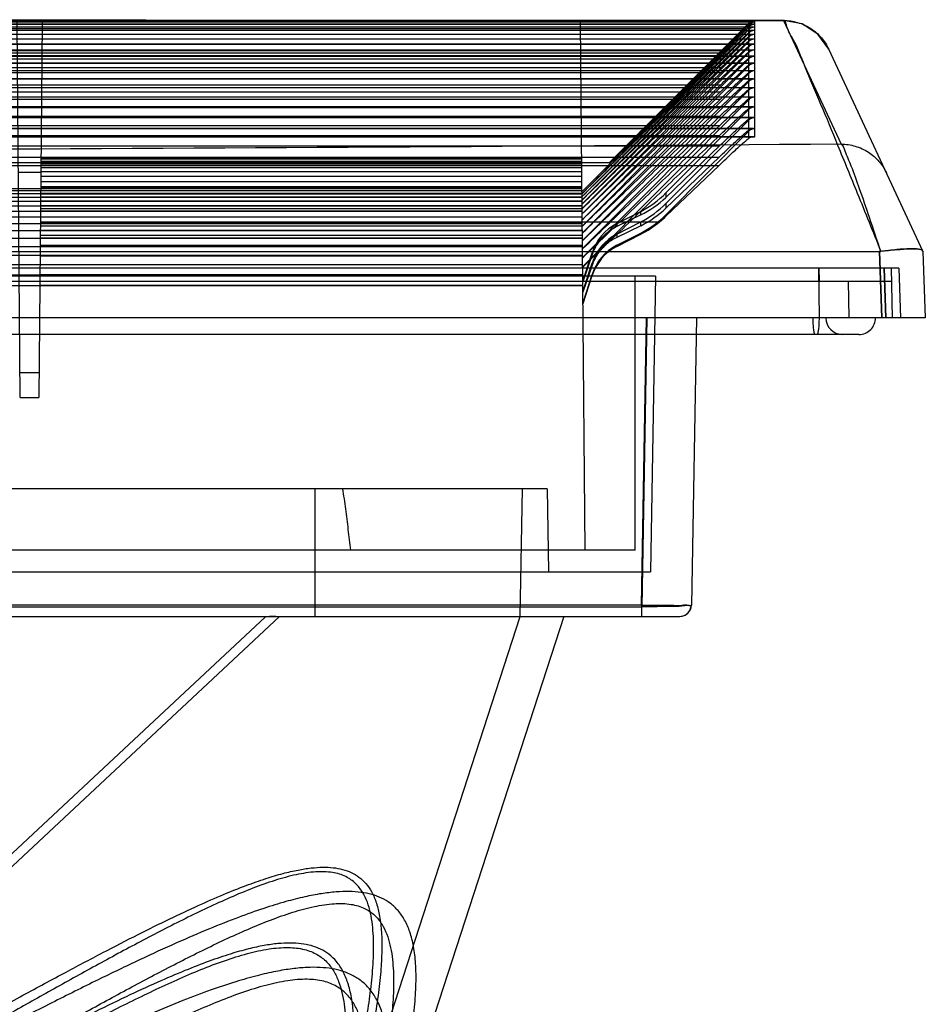
# Model space of a CAD drawing. Units: millimetres. Extents: x 34 to 282, y 156 to 284.
# Drawn here: x 228 to 282, y 224 to 284 of the extents above; entities that cross this region are included whole.
import ezdxf

# ---------------------------------------------------------------- set-up
doc = ezdxf.new("R2010")
doc.units = ezdxf.units.MM
doc.header["$LTSCALE"] = 28.774644
doc.layers.get('0').update_dxf_attribs({"linetype": 'CONTINUOUS'})

msp = doc.modelspace()

# ---------------------------------------------------------------- linework, layer by layer
at = {"color": 7, "linetype": 'Continuous'}
for p, q in [((44.515, 283.625), (271.929, 283.625)), ((271.929, 283.625), (271.929, 283.544)), ((273.681, 283.644), (277.154, 276.192)), ((271.929, 283.544), (44.515, 283.544)), ((271.929, 283.541), (44.515, 283.541)), ((271.929, 283.411), (44.515, 283.411)), ((271.929, 283.408), (44.515, 283.408)), ((271.929, 283.243), (44.515, 283.243)), ((271.929, 283.239), (44.515, 283.239)), ((271.929, 283.039), (44.515, 283.039)), ((271.929, 283.034), (44.515, 283.034)), ((271.234, 283.133), (45.21, 283.133)), ((227.664, 260.926), (227.467, 283.541)), ((228.978, 283.541), (228.78, 260.926)), ((261.722, 251.726), (261.444, 283.541)), ((261.533, 273.343), (271.576, 283.394)), ((261.535, 273.208), (271.576, 283.261)), ((261.536, 273.038), (271.576, 283.092)), ((263.182, 275.08), (271.234, 283.133)), ((271.576, 283.408), (271.576, 283.476)), ((271.576, 283.279), (271.576, 283.394)), ((271.576, 283.114), (271.576, 283.261)), ((271.576, 282.914), (271.576, 283.092)), ((271.929, 283.541), (271.929, 283.411)), ((271.929, 283.408), (271.929, 283.243)), ((271.929, 283.239), (271.929, 283.039)), ((271.929, 283.034), (271.929, 282.799)), ((271.929, 282.799), (44.515, 282.799)), ((271.929, 282.794), (44.515, 282.794)), ((271.929, 282.523), (44.515, 282.523)), ((271.929, 282.517), (44.515, 282.517)), ((261.538, 272.832), (271.576, 282.887)), ((261.54, 272.59), (271.576, 282.647)), ((271.576, 282.677), (271.576, 282.887)), ((271.576, 282.405), (271.576, 282.647)), ((271.929, 282.794), (271.929, 282.523)), ((271.929, 282.517), (271.929, 282.212)), ((271.929, 282.212), (44.515, 282.212)), ((271.929, 282.205), (44.515, 282.205)), ((271.929, 281.864), (44.515, 281.864)), ((271.929, 281.858), (44.515, 281.858)), ((46.469, 281.829), (269.975, 281.829)), ((261.542, 272.313), (271.576, 282.371)), ((261.545, 272.001), (271.576, 282.059)), ((271.576, 282.097), (271.576, 282.371)), ((271.576, 281.753), (271.576, 282.059)), ((271.929, 282.205), (271.929, 281.864)), ((271.929, 281.858), (271.929, 281.481)), ((282.098, 269.693), (276.4, 281.912)), ((271.929, 281.481), (44.515, 281.481)), ((271.929, 281.474), (44.515, 281.474)), ((271.879, 281.483), (44.565, 281.483)), ((46.48, 281.697), (269.964, 281.697)), ((46.491, 281.529), (269.953, 281.529)), ((46.502, 281.325), (269.942, 281.325)), ((261.548, 271.652), (271.576, 281.711)), ((261.552, 271.269), (271.576, 281.327)), ((271.576, 281.373), (271.576, 281.711)), ((271.576, 280.957), (271.576, 281.327)), ((271.929, 281.474), (271.929, 281.061)), ((271.929, 281.061), (44.515, 281.061)), ((271.929, 281.054), (44.515, 281.054)), ((271.874, 281.064), (44.57, 281.064)), ((46.513, 281.086), (269.931, 281.086)), ((46.524, 280.81), (269.921, 280.81)), ((261.555, 270.849), (271.576, 280.907)), ((271.576, 280.505), (271.576, 280.907)), ((271.929, 281.054), (271.929, 280.606)), ((271.929, 280.606), (44.515, 280.606)), ((271.929, 280.599), (44.515, 280.599)), ((271.929, 280.115), (44.515, 280.115)), ((271.929, 280.108), (44.515, 280.108)), ((271.87, 280.61), (44.574, 280.61)), ((271.865, 280.119), (44.579, 280.119)), ((46.534, 280.499), (269.91, 280.499)), ((46.545, 280.152), (269.899, 280.152)), ((261.559, 270.394), (271.576, 280.452)), ((271.576, 280.017), (271.576, 280.452)), ((271.929, 280.599), (271.929, 280.115)), ((271.929, 280.108), (271.929, 279.588)), ((271.929, 279.588), (44.515, 279.588)), ((271.929, 279.581), (44.515, 279.581)), ((271.861, 279.592), (44.583, 279.592)), ((46.556, 279.769), (269.888, 279.769)), ((261.563, 269.903), (271.576, 279.961)), ((271.576, 279.493), (271.576, 279.961)), ((271.929, 279.581), (271.929, 279.024)), ((271.929, 279.024), (44.515, 279.024)), ((271.929, 279.018), (44.515, 279.018)), ((271.856, 279.03), (44.588, 279.03)), ((46.567, 279.35), (269.877, 279.35)), ((46.578, 278.895), (269.866, 278.895)), ((261.568, 269.377), (271.576, 279.434)), ((261.573, 268.815), (271.576, 278.871)), ((271.576, 278.933), (271.576, 279.434)), ((271.576, 278.338), (271.576, 278.871)), ((271.929, 279.018), (271.929, 278.425)), ((271.929, 278.425), (44.515, 278.425)), ((271.929, 278.419), (44.515, 278.419)), ((271.852, 278.431), (44.592, 278.431)), ((46.589, 278.404), (269.855, 278.404)), ((266.583, 273.251), (271.576, 278.272)), ((271.576, 277.706), (271.576, 278.272)), ((271.929, 278.419), (271.929, 277.79)), ((271.929, 277.79), (44.515, 277.79)), ((271.929, 277.784), (44.515, 277.784)), ((271.847, 277.797), (44.597, 277.797)), ((46.601, 277.878), (269.844, 277.878)), ((271.929, 277.784), (271.929, 277.119)), ((271.929, 277.119), (44.515, 277.119)), ((271.843, 277.127), (44.601, 277.127)), ((271.929, 277.114), (44.722, 277.114)), ((46.612, 277.315), (269.832, 277.315)), ((266.583, 272.614), (271.576, 277.637)), ((271.576, 277.038), (271.576, 277.637)), ((271.929, 277.114), (271.929, 276.62)), ((271.929, 276.62), (44.722, 276.62)), ((271.84, 276.628), (44.73, 276.628)), ((46.623, 276.717), (269.821, 276.717)), ((266.583, 271.941), (271.576, 276.966)), ((271.576, 276.542), (271.576, 276.966)), ((46.634, 276.082), (269.81, 276.082)), ((269.81, 276.082), (266.583, 272.985)), ((46.645, 275.412), (269.799, 275.412)), ((228.906, 275.331), (261.516, 275.331)), ((228.906, 275.31), (261.516, 275.31)), ((269.799, 275.412), (266.583, 272.333)), ((46.653, 274.914), (269.791, 274.914)), ((53.262, 275.08), (263.182, 275.08)), ((228.901, 274.787), (261.521, 274.787)), ((228.903, 274.998), (261.519, 274.998)), ((228.904, 275.172), (261.517, 275.172)), ((269.791, 274.914), (266.583, 271.847)), ((228.898, 274.483), (227.546, 274.483)), ((228.897, 274.259), (261.525, 274.259)), ((228.899, 274.541), (261.523, 274.541)), ((54.912, 273.527), (261.532, 273.527)), ((261.532, 273.524), (228.89, 273.524)), ((261.531, 273.621), (228.891, 273.621)), ((228.891, 273.586), (261.531, 273.586)), ((228.894, 273.94), (261.528, 273.94)), ((54.908, 273.005), (261.536, 273.005)), ((54.91, 273.215), (261.535, 273.215)), ((54.911, 273.389), (261.533, 273.389)), ((261.536, 273.001), (228.886, 273.001)), ((261.535, 273.212), (228.887, 273.212)), ((228.887, 273.196), (261.535, 273.196)), ((261.533, 273.386), (228.889, 273.386)), ((266.583, 273.251), (266.583, 272.985)), ((54.903, 272.478), (261.541, 272.478)), ((54.906, 272.76), (261.539, 272.76)), ((261.541, 272.472), (228.881, 272.472)), ((261.539, 272.755), (228.883, 272.755)), ((228.884, 272.769), (261.538, 272.769)), ((266.583, 272.614), (266.583, 272.333)), ((54.897, 271.806), (261.547, 271.806)), ((54.9, 272.16), (261.544, 272.16)), ((228.875, 271.809), (261.547, 271.809)), ((261.547, 271.8), (228.875, 271.8)), ((261.544, 272.154), (228.878, 272.154)), ((228.879, 272.307), (261.542, 272.307)), ((263.629, 271.406), (265.064, 272.141)), ((265.064, 271.926), (263.629, 271.224)), ((265.064, 271.926), (265.064, 272.141)), ((266.583, 271.941), (266.583, 271.847)), ((54.894, 271.416), (261.55, 271.416)), ((228.87, 271.274), (261.551, 271.274)), ((261.55, 271.412), (228.872, 271.412)), ((261.55, 271.41), (228.872, 271.41)), ((228.873, 271.515), (266.205, 271.515)), ((263.629, 270.768), (265.064, 271.504)), ((263.629, 271.406), (263.629, 271.224)), ((265.064, 271.276), (263.629, 270.575)), ((265.064, 271.276), (265.064, 271.504)), ((54.89, 270.99), (261.554, 270.99)), ((228.865, 270.704), (261.556, 270.704)), ((261.554, 270.986), (228.868, 270.986)), ((261.554, 270.983), (228.868, 270.983)), ((263.629, 270.095), (265.064, 270.831)), ((263.629, 270.768), (263.629, 270.575)), ((263.629, 270.025), (265.064, 270.757)), ((265.064, 270.757), (265.064, 270.831)), ((54.882, 270.03), (261.562, 270.03)), ((54.886, 270.528), (261.558, 270.528)), ((228.86, 270.097), (261.562, 270.097)), ((261.562, 270.027), (228.86, 270.027)), ((261.562, 270.022), (228.86, 270.022)), ((261.558, 270.525), (228.864, 270.525)), ((261.558, 270.521), (228.864, 270.521)), ((263.629, 270.095), (263.629, 270.025)), ((36.983, 269.726), (279.461, 269.726)), ((54.877, 269.493), (261.567, 269.493)), ((261.567, 269.488), (228.855, 269.488)), ((228.855, 269.454), (261.567, 269.454)), ((261.581, 267.925), (262.138, 269.65)), ((262.138, 269.548), (261.581, 267.901)), ((262.138, 269.548), (262.138, 269.65)), ((279.601, 265.726), (279.461, 269.726)), ((279.461, 269.726), (279.601, 265.726)), ((282.082, 269.726), (282.222, 265.726)), ((261.572, 268.925), (88.85, 268.925)), ((261.572, 268.918), (228.85, 268.918)), ((261.586, 267.303), (262.138, 269.012)), ((262.138, 268.903), (261.586, 267.276)), ((262.138, 268.903), (262.138, 269.012)), ((280.616, 268.726), (35.828, 268.726)), ((265.966, 268.226), (50.478, 268.226)), ((54.867, 268.318), (261.577, 268.318)), ((261.577, 268.311), (228.845, 268.311)), ((261.592, 266.645), (262.138, 268.337)), ((261.592, 266.594), (262.138, 268.276)), ((262.138, 268.276), (262.138, 268.337)), ((264.722, 251.726), (264.722, 268.226)), ((265.966, 268.226), (265.655, 250.426)), ((275.8, 268.726), (275.814, 267.926)), ((275.852, 265.726), (275.8, 268.726)), ((279.742, 268.726), (279.847, 265.726)), ((279.847, 265.726), (279.743, 268.726)), ((280.17, 268.726), (280.222, 265.726)), ((280.616, 268.726), (280.721, 265.726)), ((54.861, 267.676), (261.583, 267.676)), ((192.222, 267.926), (280.184, 267.926)), ((261.583, 267.668), (228.839, 267.668)), ((277.567, 267.926), (277.605, 265.726)), ((282.222, 265.726), (34.222, 265.726)), ((265.121, 248.414), (265.423, 265.726)), ((265.43, 265.726), (265.126, 248.317)), ((268.422, 265.726), (268.12, 248.414)), ((278.224, 264.726), (38.22, 264.726)), ((227.651, 262.426), (228.793, 262.426)), ((227.664, 260.926), (228.78, 260.926)), ((259.422, 255.426), (57.022, 255.426)), ((245.422, 255.426), (245.422, 247.726)), ((257.922, 255.426), (257.787, 247.714)), ((259.422, 255.426), (259.509, 250.426)), ((264.722, 251.726), (51.722, 251.726)), ((50.789, 250.426), (265.655, 250.426)), ((51.318, 248.317), (265.126, 248.317)), ((265.12, 248.414), (51.324, 248.414)), ((265.12, 248.414), (265.12, 247.726)), ((265.126, 247.726), (265.126, 248.317)), ((49.024, 247.726), (267.42, 247.726)), ((242.47, 247.714), (73.974, 247.714)), ((198.173, 205.623), (243.298, 247.726)), ((242.455, 247.707), (198.173, 206.395)), ((257.788, 247.71), (241.559, 197.763)), ((260.422, 247.726), (243.937, 196.99))]:
    msp.add_line(p, q, dxfattribs=at)
for points in [[(273.683, 283.644), (196.794, 283.679), (119.65, 283.679), (42.761, 283.644)], [(276.4, 281.912), (275.739, 282.827), (274.789, 283.432), (273.683, 283.644)], [(267.42, 247.726), (267.767, 247.818), (268.022, 248.07), (268.12, 248.414)]]:
    msp.add_lwpolyline(points, dxfattribs=at)
for centre, radius, start, end in [((271.933, 283.121), 0.504, 90.45427, 135.22676), ((156.614, 397.758), 162.1, 314.99857, 315.16971), ((271.929, 283.041), 0.5, 90.00283, 135.0326), ((271.929, 282.908), 0.5, 90.0038, 135.04348), ((271.929, 282.739), 0.5, 90.00471, 135.05458), ((271.929, 282.535), 0.499, 90.0057, 135.06606), ((271.929, 282.294), 0.499, 90.00671, 135.07786), ((271.929, 282.018), 0.499, 90.00775, 135.08999), ((271.929, 281.706), 0.499, 90.00883, 135.10244), ((271.929, 281.358), 0.499, 90.00993, 135.11522), ((271.929, 280.975), 0.499, 90.01106, 135.12833), ((271.929, 280.556), 0.499, 90.01222, 135.14177), ((271.929, 280.1), 0.499, 90.01341, 135.15553), ((271.929, 279.609), 0.499, 90.01464, 135.16962), ((271.929, 279.082), 0.499, 90.01589, 135.18405), ((271.929, 278.52), 0.498, 90.01718, 135.1988), ((271.929, 277.921), 0.499, 90.02933, 135.20305), ((271.929, 277.286), 0.498, 90.03146, 135.21768), ((271.929, 276.615), 0.498, 90.03364, 135.23263), ((262.326, 277.483), 6.003, 297.14213, 315.16821), ((262.427, 277.326), 6.009, 296.02756, 313.75139), ((262.324, 276.846), 6.003, 297.15236, 315.1803), ((262.432, 276.679), 6.01, 295.97599, 313.68454), ((262.323, 276.172), 6.004, 297.16281, 315.19265), ((262.493, 276.125), 5.919, 308.84262, 313.70978), ((265.005, 268.726), 3.012, 117.18253, 162.14342), ((262.337, 276.101), 5.999, 297.03772, 310.14847), ((265.006, 268.088), 3.013, 117.19565, 162.15368), ((265.007, 267.414), 3.014, 117.20907, 162.16417), ((264.996, 267.35), 3.004, 117.05432, 162.04084), ((277.224, 265.726), 1, 180, 269.9958), ((278.224, 265.726), 1, 269.99762, 360), ((267.42, 248.426), 0.7, 270.01548, 358.99666)]:
    msp.add_arc(centre, radius, start, end, dxfattribs=at)
for points in [[(42.763, 283.644), (81.249, 283.673), (158.222, 283.691), (235.195, 283.673), (273.681, 283.644)], [(243.063, 247.726), (242.965, 247.72), (242.767, 247.723), (242.569, 247.714), (242.47, 247.714)]]:
    msp.add_open_spline(points, degree=3, dxfattribs=at)
for points, knots in [([(279.555, 269.731), (279.083, 270.894), (278.224, 273.029), (277.013, 275.972), (275.959, 278.557), (275.05, 280.599), (274.394, 282.385), (273.919, 282.993), (273.777, 283.69), (273.681, 283.644)], [0, 0, 0, 0, 0.249246, 0.456551, 0.633529, 0.79906, 0.914282, 0.978775, 1, 1, 1, 1]), ([(273.681, 283.644), (273.965, 283.644), (274.54, 283.556), (275.334, 283.2), (275.976, 282.63), (276.285, 282.158), (276.4, 281.912)], [0, 0, 0, 0, 0.250856, 0.507289, 0.759647, 1, 1, 1, 1]), ([(269.953, 281.529), (270.204, 281.777), (270.635, 282.202), (271.175, 282.73), (271.465, 283.011), (271.576, 283.114)], [0, 0, 0, 0, 0.466813, 0.799744, 1, 1, 1, 1]), ([(269.964, 281.697), (270.213, 281.944), (270.641, 282.367), (271.178, 282.895), (271.466, 283.175), (271.576, 283.279)], [0, 0, 0, 0, 0.466244, 0.799174, 1, 1, 1, 1]), ([(269.975, 281.829), (270.222, 282.075), (270.647, 282.497), (271.181, 283.023), (271.467, 283.303), (271.576, 283.408)], [0, 0, 0, 0, 0.465673, 0.798603, 1, 1, 1, 1]), ([(271.929, 283.544), (271.885, 283.545), (271.798, 283.536), (271.676, 283.489), (271.606, 283.437), (271.576, 283.408)], [0, 0, 0, 0, 0.340181, 0.671293, 1, 1, 1, 1]), ([(271.929, 283.411), (271.885, 283.413), (271.798, 283.405), (271.676, 283.359), (271.606, 283.308), (271.576, 283.279)], [0, 0, 0, 0, 0.340906, 0.671964, 1, 1, 1, 1]), ([(271.929, 283.243), (271.885, 283.245), (271.798, 283.238), (271.676, 283.193), (271.606, 283.143), (271.576, 283.114)], [0, 0, 0, 0, 0.34164, 0.672645, 1, 1, 1, 1]), ([(271.929, 283.039), (271.885, 283.042), (271.798, 283.035), (271.676, 282.991), (271.606, 282.942), (271.576, 282.914)], [0, 0, 0, 0, 0.342384, 0.673337, 1, 1, 1, 1]), ([(269.931, 281.086), (270.186, 281.336), (270.622, 281.764), (271.17, 282.295), (271.464, 282.575), (271.576, 282.677)], [0, 0, 0, 0, 0.467945, 0.800876, 1, 1, 1, 1]), ([(269.942, 281.325), (270.195, 281.575), (270.628, 282.001), (271.173, 282.53), (271.465, 282.811), (271.576, 282.914)], [0, 0, 0, 0, 0.46738, 0.800311, 1, 1, 1, 1]), ([(271.929, 282.799), (271.885, 282.802), (271.798, 282.796), (271.676, 282.754), (271.606, 282.705), (271.576, 282.677)], [0, 0, 0, 0, 0.343138, 0.674039, 1, 1, 1, 1]), ([(271.929, 282.523), (271.885, 282.527), (271.798, 282.522), (271.676, 282.481), (271.606, 282.433), (271.576, 282.405)], [0, 0, 0, 0, 0.3439, 0.674751, 1, 1, 1, 1]), ([(269.975, 281.829), (269.22, 281.08), (267.71, 279.58), (265.446, 277.33), (263.937, 275.83), (263.182, 275.08)], [0, 0, 0, 0, 0.333329, 0.666662, 1, 1, 1, 1]), ([(269.91, 280.499), (270.168, 280.751), (270.609, 281.182), (271.164, 281.715), (271.462, 281.995), (271.576, 282.097)], [0, 0, 0, 0, 0.46907, 0.801999, 1, 1, 1, 1]), ([(269.921, 280.81), (270.177, 281.062), (270.616, 281.491), (271.167, 282.023), (271.463, 282.303), (271.576, 282.405)], [0, 0, 0, 0, 0.468508, 0.801438, 1, 1, 1, 1]), ([(271.929, 282.212), (271.886, 282.215), (271.799, 282.211), (271.677, 282.171), (271.606, 282.124), (271.576, 282.097)], [0, 0, 0, 0, 0.344672, 0.675474, 1, 1, 1, 1]), ([(271.929, 281.864), (271.886, 281.868), (271.799, 281.865), (271.677, 281.826), (271.606, 281.78), (271.576, 281.753)], [0, 0, 0, 0, 0.345452, 0.676206, 1, 1, 1, 1]), ([(269.964, 281.697), (269.027, 280.769), (267.153, 278.912), (264.343, 276.126), (262.47, 274.269), (261.533, 273.34)], [0, 0, 0, 0, 0.333328, 0.666661, 1, 1, 1, 1]), ([(269.953, 281.529), (269.017, 280.604), (267.146, 278.755), (264.34, 275.979), (262.47, 274.129), (261.535, 273.204)], [0, 0, 0, 0, 0.333328, 0.666661, 1, 1, 1, 1]), ([(269.942, 281.325), (269.008, 280.404), (267.14, 278.561), (264.338, 275.797), (262.47, 273.954), (261.536, 273.032)], [0, 0, 0, 0, 0.333328, 0.666661, 1, 1, 1, 1]), ([(269.888, 279.769), (270.149, 280.023), (270.596, 280.457), (271.159, 280.992), (271.46, 281.272), (271.576, 281.373)], [0, 0, 0, 0, 0.470187, 0.803113, 1, 1, 1, 1]), ([(269.899, 280.152), (270.158, 280.405), (270.603, 280.838), (271.162, 281.372), (271.461, 281.652), (271.576, 281.753)], [0, 0, 0, 0, 0.469629, 0.802557, 1, 1, 1, 1]), ([(271.929, 281.481), (271.886, 281.485), (271.799, 281.483), (271.677, 281.445), (271.606, 281.399), (271.576, 281.373)], [0, 0, 0, 0, 0.346241, 0.676948, 1, 1, 1, 1]), ([(269.931, 281.086), (268.999, 280.168), (267.133, 278.332), (264.335, 275.579), (262.47, 273.742), (261.538, 272.824)], [0, 0, 0, 0, 0.333328, 0.666661, 1, 1, 1, 1]), ([(269.921, 280.81), (268.989, 279.896), (267.127, 278.068), (264.333, 275.324), (262.471, 273.495), (261.54, 272.581)], [0, 0, 0, 0, 0.333328, 0.666661, 1, 1, 1, 1]), ([(269.877, 279.35), (270.14, 279.606), (270.59, 280.041), (271.156, 280.577), (271.46, 280.857), (271.576, 280.957)], [0, 0, 0, 0, 0.470742, 0.803667, 1, 1, 1, 1]), ([(271.929, 281.061), (271.886, 281.066), (271.799, 281.064), (271.677, 281.028), (271.606, 280.983), (271.576, 280.957)], [0, 0, 0, 0, 0.347038, 0.677699, 1, 1, 1, 1]), ([(269.91, 280.499), (268.98, 279.588), (267.12, 277.767), (264.331, 275.035), (262.472, 273.213), (261.542, 272.302)], [0, 0, 0, 0, 0.333328, 0.666661, 1, 1, 1, 1]), ([(269.899, 280.152), (268.97, 279.245), (267.114, 277.431), (264.329, 274.709), (262.473, 272.894), (261.545, 271.987)], [0, 0, 0, 0, 0.333328, 0.666661, 1, 1, 1, 1]), ([(269.866, 278.895), (270.13, 279.152), (270.584, 279.589), (271.153, 280.126), (271.459, 280.406), (271.576, 280.505)], [0, 0, 0, 0, 0.471296, 0.804218, 1, 1, 1, 1]), ([(271.929, 280.606), (271.886, 280.611), (271.799, 280.61), (271.677, 280.575), (271.606, 280.531), (271.576, 280.505)], [0, 0, 0, 0, 0.347842, 0.67846, 1, 1, 1, 1]), ([(271.929, 280.115), (271.886, 280.12), (271.799, 280.12), (271.677, 280.086), (271.606, 280.043), (271.576, 280.017)], [0, 0, 0, 0, 0.348655, 0.67923, 1, 1, 1, 1]), ([(269.888, 279.769), (268.961, 278.865), (267.107, 277.058), (264.328, 274.348), (262.475, 272.54), (261.548, 271.636)], [0, 0, 0, 0, 0.333328, 0.666661, 1, 1, 1, 1]), ([(269.844, 277.878), (270.112, 278.137), (270.571, 278.577), (271.148, 279.116), (271.457, 279.395), (271.576, 279.493)], [0, 0, 0, 0, 0.472397, 0.805313, 1, 1, 1, 1]), ([(269.855, 278.404), (270.121, 278.662), (270.577, 279.101), (271.15, 279.639), (271.458, 279.918), (271.576, 280.017)], [0, 0, 0, 0, 0.471848, 0.804767, 1, 1, 1, 1]), ([(271.929, 279.588), (271.886, 279.594), (271.8, 279.594), (271.677, 279.561), (271.607, 279.519), (271.576, 279.493)], [0, 0, 0, 0, 0.349475, 0.680008, 1, 1, 1, 1]), ([(269.877, 279.35), (268.951, 278.45), (267.101, 276.65), (264.326, 273.95), (262.476, 272.15), (261.552, 271.25)], [0, 0, 0, 0, 0.333328, 0.666662, 1, 1, 1, 1]), ([(269.866, 278.895), (268.942, 277.999), (267.095, 276.206), (264.325, 273.517), (262.478, 271.725), (261.555, 270.828)], [0, 0, 0, 0, 0.333328, 0.666662, 1, 1, 1, 1]), ([(269.832, 277.315), (270.102, 277.575), (270.564, 278.017), (271.145, 278.557), (271.456, 278.836), (271.576, 278.933)], [0, 0, 0, 0, 0.472945, 0.805857, 1, 1, 1, 1]), ([(271.929, 279.024), (271.886, 279.031), (271.8, 279.032), (271.677, 279.001), (271.607, 278.959), (271.576, 278.933)], [0, 0, 0, 0, 0.350302, 0.680795, 1, 1, 1, 1]), ([(269.855, 278.404), (268.933, 277.512), (267.089, 275.727), (264.324, 273.049), (262.481, 271.263), (261.559, 270.37)], [0, 0, 0, 0, 0.333328, 0.666662, 1, 1, 1, 1]), ([(269.821, 276.717), (270.093, 276.978), (270.558, 277.422), (271.142, 277.962), (271.455, 278.241), (271.576, 278.338)], [0, 0, 0, 0, 0.47349, 0.806398, 1, 1, 1, 1]), ([(271.929, 278.425), (271.886, 278.432), (271.8, 278.434), (271.678, 278.404), (271.607, 278.363), (271.576, 278.338)], [0, 0, 0, 0, 0.351135, 0.68159, 1, 1, 1, 1]), ([(269.844, 277.878), (268.923, 276.989), (267.083, 275.211), (264.323, 272.544), (262.483, 270.766), (261.564, 269.876)], [0, 0, 0, 0, 0.333328, 0.666662, 1, 1, 1, 1]), ([(269.81, 276.082), (270.084, 276.345), (270.551, 276.79), (271.139, 277.332), (271.454, 277.61), (271.576, 277.706)], [0, 0, 0, 0, 0.474034, 0.806937, 1, 1, 1, 1]), ([(271.929, 277.79), (271.886, 277.797), (271.8, 277.8), (271.678, 277.771), (271.607, 277.731), (271.576, 277.706)], [0, 0, 0, 0, 0.351975, 0.682394, 1, 1, 1, 1]), ([(269.832, 277.315), (268.914, 276.43), (267.077, 274.66), (264.323, 272.004), (262.486, 270.233), (261.568, 269.347)], [0, 0, 0, 0, 0.333328, 0.666662, 1, 1, 1, 1]), ([(271.929, 277.119), (271.886, 277.127), (271.8, 277.13), (271.678, 277.102), (271.607, 277.063), (271.576, 277.038)], [0, 0, 0, 0, 0.352821, 0.683205, 1, 1, 1, 1]), ([(269.821, 276.717), (268.905, 275.835), (267.071, 274.072), (264.322, 271.427), (262.489, 269.664), (261.573, 268.782)], [0, 0, 0, 0, 0.333329, 0.666662, 1, 1, 1, 1]), ([(269.791, 274.914), (270.068, 275.178), (270.54, 275.626), (271.134, 276.169), (271.453, 276.448), (271.576, 276.542)], [0, 0, 0, 0, 0.474958, 0.807853, 1, 1, 1, 1]), ([(269.799, 275.412), (270.074, 275.675), (270.544, 276.122), (271.136, 276.665), (271.454, 276.943), (271.576, 277.038)], [0, 0, 0, 0, 0.474575, 0.807473, 1, 1, 1, 1]), ([(271.929, 276.62), (271.886, 276.628), (271.8, 276.633), (271.678, 276.605), (271.607, 276.566), (271.576, 276.542)], [0, 0, 0, 0, 0.353426, 0.683786, 1, 1, 1, 1]), ([(277.154, 276.192), (237.511, 275.889), (158.222, 275.574), (78.933, 275.889), (39.29, 276.192)], [0, 0, 0, 0, 0.5, 1, 1, 1, 1]), ([(277.154, 276.192), (277.261, 276.086), (277.429, 275.62), (277.808, 274.752), (278.281, 273.401), (278.882, 271.686), (279.295, 270.414), (279.524, 269.728)], [0, 0, 0, 0, 0.065653, 0.207238, 0.418258, 0.685405, 1, 1, 1, 1]), ([(277.154, 276.192), (277.437, 276.192), (278.013, 276.105), (278.808, 275.751), (279.449, 275.182), (279.758, 274.711), (279.873, 274.465)], [0, 0, 0, 0, 0.251308, 0.507894, 0.760065, 1, 1, 1, 1]), ([(263.629, 271.224), (263.405, 271.115), (262.978, 270.836), (262.458, 270.263), (262.222, 269.796), (262.138, 269.548)], [0, 0, 0, 0, 0.326235, 0.658464, 1, 1, 1, 1]), ([(263.629, 270.575), (263.405, 270.466), (262.977, 270.188), (262.458, 269.616), (262.222, 269.15), (262.138, 268.903)], [0, 0, 0, 0, 0.326529, 0.658826, 1, 1, 1, 1]), ([(279.555, 269.731), (279.545, 269.73), (279.524, 269.728), (279.492, 269.726), (279.471, 269.726), (279.461, 269.726)], [0, 0, 0, 0, 0.337688, 0.671311, 1, 1, 1, 1]), ([(279.461, 269.726), (279.468, 269.726), (279.482, 269.726), (279.503, 269.727), (279.517, 269.728), (279.524, 269.728)], [0, 0, 0, 0, 0.32931, 0.663407, 1, 1, 1, 1]), ([(282.076, 269.74), (282.04, 269.818), (281.716, 269.864), (281.225, 269.869), (280.431, 269.813), (279.848, 269.755), (279.524, 269.728)], [0, 0, 0, 0, 0.099594, 0.311149, 0.62133, 1, 1, 1, 1]), ([(282.074, 269.744), (282.037, 269.824), (281.72, 269.89), (281.224, 269.894), (280.446, 269.836), (279.873, 269.767), (279.555, 269.731)], [0, 0, 0, 0, 0.10448, 0.316253, 0.624138, 1, 1, 1, 1]), ([(275.44, 265.726), (275.44, 265.598), (275.445, 265.367), (275.47, 265.042), (275.503, 264.864), (275.538, 264.726), (275.568, 264.726)], [0, 0, 0, 0, 0.37534, 0.694611, 0.911071, 1, 1, 1, 1]), ([(275.815, 265.726), (275.815, 265.598), (275.81, 265.367), (275.786, 265.042), (275.753, 264.865), (275.719, 264.726), (275.689, 264.726)], [0, 0, 0, 0, 0.375637, 0.695113, 0.911576, 1, 1, 1, 1]), ([(247.092, 255.426), (247.152, 255.021), (247.265, 254.204), (247.422, 252.97), (247.52, 252.142), (247.567, 251.726)], [0, 0, 0, 0, 0.329565, 0.662937, 1, 1, 1, 1]), ([(265.121, 248.414), (265.43, 248.413), (266.023, 248.405), (266.81, 248.424), (267.507, 248.37), (267.813, 248.474), (268.119, 248.365), (268.12, 248.414)], [0, 0, 0, 0, 0.309094, 0.587823, 0.809014, 0.951035, 1, 1, 1, 1]), ([(268.12, 248.414), (268.119, 248.363), (267.818, 248.407), (267.504, 248.324), (266.81, 248.336), (266.024, 248.313), (265.433, 248.315), (265.126, 248.317)], [0, 0, 0, 0, 0.050433, 0.192998, 0.414455, 0.692732, 1, 1, 1, 1]), ([(204.955, 212.723), (206.563, 213.525), (209.616, 215.081), (213.959, 217.368), (217.885, 219.479), (221.438, 221.415), (224.654, 223.176), (227.561, 224.763), (230.187, 226.181), (232.556, 227.435), (234.689, 228.533), (236.606, 229.482), (238.323, 230.289), (239.857, 230.961), (241.216, 231.505), (242.412, 231.927), (243.456, 232.24), (244.369, 232.455), (245.17, 232.581), (245.879, 232.632), (246.515, 232.608), (247.092, 232.507), (247.62, 232.324), (248.1, 232.039), (248.527, 231.636), (248.883, 231.1), (249.159, 230.43), (249.35, 229.621), (249.455, 228.664), (249.471, 227.55), (249.398, 226.271), (249.234, 224.819), (248.976, 223.187), (248.624, 221.368), (248.175, 219.359), (247.627, 217.157), (246.978, 214.763), (246.223, 212.178), (245.665, 210.397), (245.365, 209.476)], [0, 0, 0, 0, 0.075471, 0.143958, 0.206178, 0.262708, 0.313925, 0.360181, 0.40185, 0.439281, 0.472779, 0.502627, 0.529106, 0.552494, 0.572949, 0.590597, 0.60573, 0.618726, 0.62995, 0.639772, 0.648544, 0.656612, 0.664272, 0.671887, 0.679907, 0.688723, 0.69869, 0.710191, 0.723552, 0.739056, 0.756925, 0.777331, 0.800418, 0.826317, 0.855124, 0.88689, 0.921626, 0.959322, 1, 1, 1, 1]), ([(244.787, 208.791), (245.091, 209.747), (245.687, 211.692), (246.532, 214.657), (247.327, 217.694), (248.043, 220.775), (248.537, 223.363), (248.823, 225.429), (248.957, 226.949), (248.978, 228.429), (248.829, 229.841), (248.457, 230.949), (247.89, 231.677), (247.271, 232.108), (246.437, 232.348), (245.415, 232.367), (244.246, 232.182), (242.978, 231.829), (241.655, 231.355), (239.845, 230.602), (237.584, 229.529), (234.891, 228.138), (232.208, 226.687), (229.535, 225.206), (225.978, 223.211), (221.54, 220.709), (216.198, 217.74), (210.826, 214.835), (207.214, 212.958), (205.4, 212.038)], [0, 0, 0, 0, 0.042261, 0.085665, 0.129871, 0.174469, 0.218903, 0.240806, 0.262292, 0.283135, 0.303061, 0.321955, 0.331384, 0.341463, 0.353182, 0.36739, 0.384172, 0.402881, 0.422755, 0.443341, 0.485455, 0.528126, 0.570993, 0.613927, 0.656876, 0.742749, 0.828559, 0.914307, 1, 1, 1, 1]), ([(247.743, 208.704), (248.048, 209.643), (248.613, 211.455), (249.369, 214.082), (250.008, 216.505), (250.532, 218.72), (250.945, 220.727), (251.249, 222.528), (251.444, 224.128), (251.533, 225.535), (251.517, 226.757), (251.4, 227.805), (251.184, 228.69), (250.871, 229.42), (250.471, 230.006), (249.992, 230.45), (249.451, 230.776), (248.851, 230.993), (248.195, 231.12), (247.473, 231.171), (246.673, 231.138), (245.777, 231.032), (244.763, 230.836), (243.602, 230.538), (242.265, 230.126), (240.728, 229.576), (238.973, 228.881), (236.987, 228.025), (234.752, 226.998), (232.248, 225.792), (229.452, 224.398), (226.337, 222.807), (222.873, 221.014), (219.029, 219.018), (214.766, 216.82), (210.037, 214.425), (206.709, 212.792), (204.955, 211.951)], [0, 0, 0, 0, 0.041062, 0.078968, 0.113701, 0.145261, 0.173647, 0.19892, 0.221203, 0.240667, 0.257518, 0.272, 0.28445, 0.295267, 0.304867, 0.313707, 0.322265, 0.330946, 0.340089, 0.349993, 0.360992, 0.37335, 0.387495, 0.403924, 0.423151, 0.445702, 0.47179, 0.501661, 0.535648, 0.574085, 0.617271, 0.665626, 0.719576, 0.779502, 0.845818, 0.919058, 1, 1, 1, 1]), ([(206.141, 210.123), (207.975, 211.042), (211.624, 212.919), (217.051, 215.824), (222.442, 218.793), (226.92, 221.296), (230.506, 223.291), (233.201, 224.772), (235.906, 226.223), (238.62, 227.614), (240.899, 228.688), (242.725, 229.441), (244.061, 229.914), (245.342, 230.267), (246.524, 230.452), (247.558, 230.432), (248.404, 230.193), (249.035, 229.763), (249.617, 229.036), (250.008, 227.928), (250.174, 226.515), (250.171, 225.034), (250.054, 223.514), (249.79, 221.449), (249.323, 218.86), (248.64, 215.779), (247.878, 212.742), (247.066, 209.777), (246.492, 207.832), (246.2, 206.876)], [0, 0, 0, 0, 0.086022, 0.172029, 0.25804, 0.34407, 0.387086, 0.430083, 0.473012, 0.515752, 0.557952, 0.578593, 0.598535, 0.61733, 0.634217, 0.648543, 0.660377, 0.670547, 0.680029, 0.698936, 0.718802, 0.739548, 0.760914, 0.782684, 0.826827, 0.871115, 0.914999, 0.958074, 1, 1, 1, 1]), ([(244.311, 206.232), (244.598, 207.115), (245.127, 208.828), (245.827, 211.323), (246.415, 213.644), (246.896, 215.782), (247.273, 217.734), (247.547, 219.497), (247.721, 221.073), (247.795, 222.466), (247.772, 223.683), (247.654, 224.73), (247.442, 225.616), (247.141, 226.349), (246.754, 226.937), (246.293, 227.384), (245.772, 227.703), (245.203, 227.913), (244.584, 228.029), (243.91, 228.067), (243.164, 228.025), (242.326, 227.905), (241.369, 227.696), (240.264, 227.38), (238.985, 226.945), (237.514, 226.371), (235.84, 225.653), (233.951, 224.779), (231.83, 223.742), (229.458, 222.535), (226.814, 221.151), (223.871, 219.583), (220.601, 217.826), (216.972, 215.879), (212.95, 213.744), (208.489, 211.425), (203.528, 208.93), (200.025, 207.253), (198.173, 206.395)], [0, 0, 0, 0, 0.037018, 0.071482, 0.103313, 0.132454, 0.158862, 0.182546, 0.203577, 0.222067, 0.238151, 0.25204, 0.263998, 0.274359, 0.283501, 0.291831, 0.299767, 0.307672, 0.315907, 0.324765, 0.334554, 0.345648, 0.358482, 0.373576, 0.391437, 0.412356, 0.436484, 0.464069, 0.495357, 0.530615, 0.570165, 0.614375, 0.663578, 0.71817, 0.778567, 0.845157, 0.918623, 1, 1, 1, 1]), ([(198.583, 205.709), (200.527, 206.625), (204.392, 208.508), (210.126, 211.46), (215.814, 214.51), (221.473, 217.621), (226.182, 220.226), (229.965, 222.276), (232.81, 223.774), (235.659, 225.195), (238.047, 226.27), (239.947, 226.995), (241.315, 227.426), (242.603, 227.713), (243.766, 227.818), (244.762, 227.714), (245.56, 227.404), (246.156, 226.937), (246.576, 226.368), (246.87, 225.739), (247.137, 224.832), (247.291, 223.622), (247.302, 222.124), (247.161, 220.062), (246.784, 217.465), (246.161, 214.375), (245.431, 211.341), (244.631, 208.4), (244.054, 206.483), (243.757, 205.547)], [0, 0, 0, 0, 0.08586, 0.171769, 0.257736, 0.343763, 0.429819, 0.47281, 0.515692, 0.558277, 0.600054, 0.620271, 0.639526, 0.657299, 0.672907, 0.686011, 0.696973, 0.706649, 0.715837, 0.724976, 0.734273, 0.753502, 0.77351, 0.794065, 0.836031, 0.878256, 0.920003, 0.960734, 1, 1, 1, 1]), ([(246.689, 205.46), (246.977, 206.346), (247.505, 208.066), (248.194, 210.571), (248.762, 212.897), (249.212, 215.032), (249.547, 216.969), (249.767, 218.707), (249.874, 220.249), (249.87, 221.597), (249.756, 222.76), (249.537, 223.745), (249.216, 224.562), (248.8, 225.221), (248.302, 225.731), (247.737, 226.103), (247.118, 226.361), (246.445, 226.519), (245.713, 226.593), (244.91, 226.592), (244.019, 226.507), (243.017, 226.342), (241.88, 226.079), (240.578, 225.706), (239.083, 225.205), (237.374, 224.561), (235.433, 223.759), (233.243, 222.789), (230.787, 221.642), (228.041, 220.308), (224.978, 218.779), (221.57, 217.05), (217.784, 215.118), (213.585, 212.988), (208.929, 210.666), (203.753, 208.164), (200.102, 206.482), (198.173, 205.623)], [0, 0, 0, 0, 0.036794, 0.071032, 0.102569, 0.131308, 0.157169, 0.180181, 0.200463, 0.21813, 0.233375, 0.246491, 0.25785, 0.267886, 0.277049, 0.285761, 0.29442, 0.303392, 0.312967, 0.323404, 0.33506, 0.348262, 0.363445, 0.381118, 0.401728, 0.425675, 0.453239, 0.484652, 0.520215, 0.560274, 0.605202, 0.655375, 0.711172, 0.773026, 0.841293, 0.916607, 1, 1, 1, 1]), ([(245.21, 203.632), (245.495, 204.568), (246.048, 206.486), (246.812, 209.426), (247.506, 212.461), (248.092, 215.551), (248.438, 218.148), (248.554, 220.209), (248.524, 221.708), (248.352, 222.919), (248.071, 223.825), (247.765, 224.454), (247.332, 225.023), (246.724, 225.489), (245.912, 225.798), (244.902, 225.903), (243.725, 225.798), (242.422, 225.511), (241.041, 225.08), (239.124, 224.355), (236.715, 223.28), (233.841, 221.859), (230.972, 220.361), (227.157, 218.311), (222.405, 215.705), (216.692, 212.594), (210.945, 209.544), (205.146, 206.591), (201.236, 204.709), (199.268, 203.794)], [0, 0, 0, 0, 0.038912, 0.079291, 0.120695, 0.162593, 0.204261, 0.224686, 0.244588, 0.26375, 0.273038, 0.282192, 0.291427, 0.301183, 0.312252, 0.325471, 0.341185, 0.359043, 0.378366, 0.398634, 0.440483, 0.483119, 0.526043, 0.569076, 0.655232, 0.741403, 0.827575, 0.913767, 1, 1, 1, 1])]:
    msp.add_open_spline(points, degree=3, knots=knots, dxfattribs=at)

doc.saveas('drawing.dxf')
